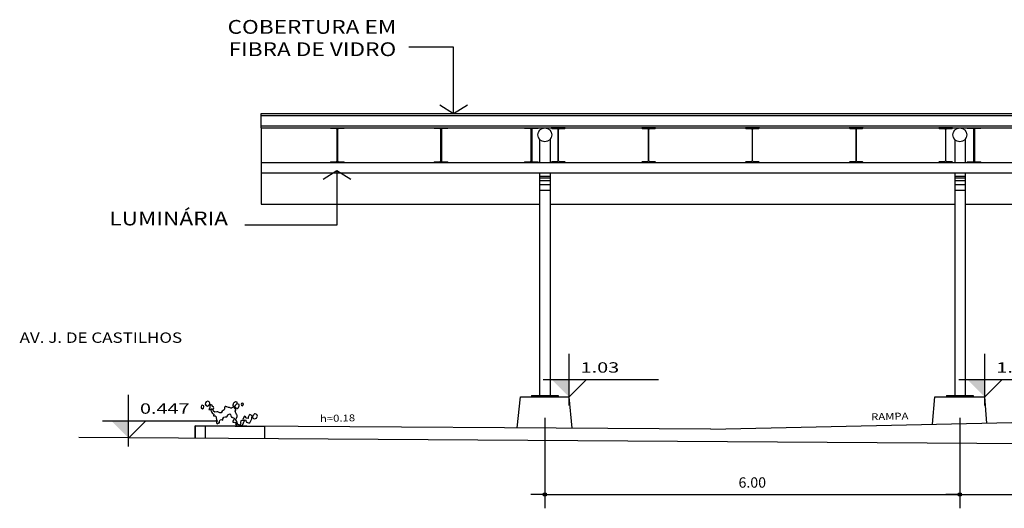
# Model space of a CAD drawing. Extents: x -22185.1 to -22115.9, y 23208.9 to 23228.4.
# Drawn here: x -22185.1 to -22170.9, y 23221.2 to 23228.3 of the extents above; entities that cross this region are included whole.
import ezdxf
from ezdxf.enums import TextEntityAlignment as Align

# ---------------------------------------------------------------- set-up
doc = ezdxf.new("R2010")
doc.units = 0
doc.header["$MEASUREMENT"] = 0
doc.layers.get('0').update_dxf_attribs({"linetype": 'CONTINUOUS'})
doc.layers.get('DEFPOINTS').update_dxf_attribs({"linetype": 'CONTINUOUS'})
for name, color, linetype in [('A-PAG', 9, 'CONTINUOUS'), ('COTA', 7, 'CONTINUOUS'), ('ESPEC', 2, 'CONTINUOUS'), ('PILAR1', 7, 'CONTINUOUS'), ('REG60-100', 7, 'CONTINUOUS'), ('VEG', 9, 'CONTINUOUS')]:
    doc.layers.add(name, color=color, linetype=linetype)
doc.styles.add('REGUA60', font='romnswin.shx', dxfattribs={"width": 1.4})
doc.styles.add('REGUA80', font='romnswin.shx', dxfattribs={"width": 1.4})
doc.styles.add('T10S', font='simplex.shx', dxfattribs={"width": 1.2, "height": 0.1})
doc.dimstyles.get("Standard").update_dxf_attribs({"dimscale": 0.1, "dimtxt": 1.5, "dimasz": 0.01, "dimexe": 2, "dimexo": 3, "dimgap": 0.98, "dimtad": 1, "dimdec": 3, "dimrnd": 0.005, "dimzin": 4, "dimtxsty": 'REGUA60', "dimcen": 4, "dimdle": 4, "dimclrt": 2, "dimazin": 3, "dimtfac": 1, "dimtdec": 3, "dimtofl": 0, "dimtmove": 0, "dimatfit": 3, "dimtolj": 1, "dimtzin": 4})

# ---------------------------------------------------------------- blocks, each defined once
blk = doc.blocks.new('VEG-150')
at = {"layer": 'VEG'}
for p, q in [((0.142, 0.719), (0.179, 0.734)), ((0.182, 0.774), (0.172, 0.801)), ((0.179, 0.734), (0.182, 0.774)), ((-0.01, 0.543), (0.002, 0.596)), ((0.029, 0.48), (-0.01, 0.543)), ((0.002, 0.596), (0.051, 0.626)), ((0.044, 0.443), (0.029, 0.48)), ((0.049, 0.356), (0.044, 0.443)), ((0.051, 0.626), (0.115, 0.63)), ((0.115, 0.63), (0.136, 0.654)), ((0.136, 0.654), (0.142, 0.719)), ((0.067, 0.32), (0.049, 0.356)), ((0.134, 0.309), (0.067, 0.32)), ((0.168, 0.286), (0.134, 0.309)), ((0.208, 0.258), (0.168, 0.286)), ((0.246, 0.264), (0.208, 0.258)), ((0.27, 0.279), (0.246, 0.264)), ((0.291, 0.286), (0.27, 0.279)), ((0.325, 0.286), (0.291, 0.286)), ((0.336, 0.275), (0.325, 0.286)), ((0.336, 0.275), (0.325, 0.286)), ((0.347, 0.264), (0.336, 0.275)), ((0.347, 0.264), (0.336, 0.275)), ((0.347, 0.241), (0.347, 0.264)), ((0.347, 0.241), (0.347, 0.264)), ((0.352, 0.216), (0.347, 0.241)), ((0.358, 0.152), (0.352, 0.216)), ((0.369, 0.118), (0.358, 0.152)), ((0.369, 0.062), (0.369, 0.118)), ((0.381, 0.04), (0.369, 0.062)), ((0.392, 0.04), (0.381, 0.04)), ((0.424, 0.024), (0.392, 0.04)), ((0.441, 0.003), (0.424, 0.024)), ((0.448, -0.016), (0.441, 0.003)), ((-0.112, -0.397), (-0.079, -0.341)), ((-0.079, -0.341), (0.011, -0.341)), ((-0.079, -0.341), (0.011, -0.341)), ((-0.024, -0.204), (-0.06, -0.218)), ((-0.06, -0.218), (-0.056, -0.263)), ((-0.056, -0.263), (-0.037, -0.286)), ((-0.037, -0.286), (-0.023, -0.319)), ((0.011, -0.214), (-0.024, -0.204)), ((-0.023, -0.319), (-0.002, -0.336)), ((0.011, -0.352), (-0.012, -0.363)), ((0.011, -0.352), (-0.012, -0.363)), ((-0.002, -0.336), (0.011, -0.352)), ((0.067, -0.207), (0.009, -0.214)), ((0.011, -0.341), (0.033, -0.319)), ((0.033, -0.307), (0.056, -0.285)), ((0.033, -0.319), (0.033, -0.307)), ((0.056, -0.285), (0.067, -0.274)), ((0.089, -0.195), (0.067, -0.207)), ((0.089, -0.195), (0.067, -0.207)), ((0.067, -0.274), (0.192, -0.27)), ((0.089, -0.128), (0.092, -0.172)), ((0.092, -0.172), (0.089, -0.195)), ((0.192, -0.27), (0.235, -0.251)), ((0.235, -0.251), (0.246, -0.218)), ((0.246, -0.218), (0.272, -0.191)), ((0.272, -0.191), (0.299, -0.172)), ((0.299, -0.172), (0.311, -0.153)), ((0.311, -0.153), (0.336, -0.128)), ((0.336, -0.128), (0.386, -0.124)), ((0.386, -0.124), (0.403, -0.117)), ((0.403, -0.117), (0.425, -0.083)), ((0.425, -0.083), (0.429, -0.051)), ((0.429, -0.051), (0.437, -0.039)), ((0.437, -0.039), (0.448, -0.016)), ((0.437, -0.039), (0.448, -0.016)), ((-0.124, -0.419), (-0.112, -0.397)), ((-0.124, -0.419), (-0.112, -0.397)), ((-0.124, -0.442), (-0.124, -0.419)), ((-0.112, -0.453), (-0.124, -0.442)), ((-0.09, -0.475), (-0.112, -0.453)), ((-0.056, -0.498), (-0.09, -0.475)), ((-0.052, -0.407), (-0.056, -0.419)), ((-0.056, -0.419), (-0.056, -0.442)), ((-0.056, -0.419), (-0.056, -0.442)), ((-0.056, -0.442), (-0.045, -0.475)), ((-0.056, -0.442), (-0.045, -0.475)), ((0.022, -0.498), (-0.056, -0.498)), ((0.022, -0.498), (-0.056, -0.498)), ((-0.048, -0.383), (-0.052, -0.407)), ((-0.028, -0.376), (-0.048, -0.383)), ((-0.045, -0.475), (-0.045, -0.509)), ((-0.045, -0.475), (-0.045, -0.509)), ((-0.045, -0.509), (-0.023, -0.565)), ((-0.045, -0.509), (-0.023, -0.565)), ((-0.012, -0.363), (-0.028, -0.376)), ((-0.023, -0.565), (-0.012, -0.576)), ((-0.012, -0.576), (0.011, -0.587)), ((0.011, -0.587), (0.144, -0.582)), ((0.047, -0.474), (0.022, -0.498)), ((0.105, -0.47), (0.047, -0.474)), ((0.131, -0.496), (0.105, -0.47)), ((0.157, -0.531), (0.131, -0.496)), ((0.144, -0.582), (0.203, -0.593)), ((0.179, -0.643), (0.152, -0.675)), ((0.152, -0.675), (0.157, -0.744)), ((0.18, -0.529), (0.157, -0.531)), ((0.203, -0.593), (0.179, -0.643)), ((0.19, -0.509), (0.18, -0.529)), ((0.313, -0.509), (0.19, -0.509)), ((0.313, -0.509), (0.19, -0.509)), ((0.286, -0.608), (0.291, -0.587)), ((0.294, -0.671), (0.286, -0.608)), ((0.291, -0.587), (0.313, -0.554)), ((0.336, -0.65), (0.294, -0.671)), ((0.313, -0.554), (0.313, -0.509)), ((0.313, -0.554), (0.313, -0.509)), ((0.425, -0.655), (0.336, -0.65)), ((0.454, -0.664), (0.425, -0.655)), ((0.443, -0.766), (0.459, -0.722)), ((0.459, -0.722), (0.454, -0.664)), ((0.157, -0.744), (0.18, -0.797)), ((0.18, -0.797), (0.341, -0.797)), ((0.341, -0.797), (0.371, -0.779)), ((0.371, -0.779), (0.434, -0.773)), ((0.434, -0.773), (0.443, -0.766))]:
    blk.add_line(p, q, dxfattribs=at)
for points in [[(0.135, 0.803), (0.172, 0.801), (0.135, 0.803), (0.094, 0.789), (0.058, 0.768), (0.011, 0.779), (-0.018, 0.773), (-0.011, 0.73), (0.051, 0.706), (0.061, 0.684), (0.035, 0.677), (-0.023, 0.678), (-0.068, 0.633), (-0.09, 0.589), (-0.09, 0.544), (-0.146, 0.521), (-0.13, 0.46), (-0.144, 0.425), (-0.168, 0.409), (-0.236, 0.365), (-0.281, 0.353), (-0.325, 0.32), (-0.359, 0.297), (-0.359, 0.275), (-0.309, 0.247), (-0.292, 0.219), (-0.234, 0.24), (-0.184, 0.244), (-0.147, 0.195), (-0.148, 0.148), (-0.112, 0.163), (-0.034, 0.163), (0, 0.118), (0.011, 0.096), (0.026, 0.061), (0.067, 0.062), (0.1, 0.062), (0.149, 0.032), (0.172, 0.01), (0.157, -0.027), (0.118, -0.059), (0.089, -0.095), (0.089, -0.128), (0.089, -0.095)], [(0.493, -0.039), (0.482, -0.027), (0.482, 0.017), (0.493, 0.029), (0.515, 0.04), (0.551, 0.045), (0.571, 0.051), (0.616, 0.051), (0.627, 0.04), (0.661, 0.017), (0.672, 0.017), (0.672, -0.039), (0.64, -0.053), (0.629, -0.067), (0.616, -0.072)], [(0.493, -0.039), (0.538, -0.039), (0.493, -0.039), (0.463, -0.06), (0.457, -0.1), (0.459, -0.151), (0.493, -0.173), (0.509, -0.179), (0.579, -0.18), (0.605, -0.162), (0.616, -0.151), (0.616, -0.072), (0.594, -0.061), (0.58, -0.055), (0.56, -0.05), (0.538, -0.039), (0.56, -0.05)]]:
    blk.add_lwpolyline(points, dxfattribs=at)
for points in [[(-0.087, 0.997), (-0.054, 0.981), (0.006, 0.986), (0.022, 1.003), (0.022, 1.059), (0, 1.081), (-0.045, 1.081), (-0.079, 1.059)], [(0.078, 0.88), (0.109, 0.853), (0.157, 0.835), (0.218, 0.842), (0.246, 0.891), (0.241, 0.944), (0.202, 0.99), (0.149, 0.995), (0.106, 0.983), (0.078, 0.947)], [(0.637, -0.284), (0.674, -0.299), (0.708, -0.289), (0.717, -0.274), (0.717, -0.229), (0.691, -0.215), (0.65, -0.218), (0.635, -0.238)], [(0.41, -0.793), (0.387, -0.816), (0.376, -0.85), (0.387, -0.894), (0.432, -0.928), (0.443, -0.939), (0.522, -0.939), (0.567, -0.894), (0.567, -0.827), (0.547, -0.811), (0.522, -0.793), (0.488, -0.793), (0.466, -0.782)]]:
    blk.add_lwpolyline(points, close=True, dxfattribs=at)
blk = doc.blocks.new('INDSETA')
at = {"color": 4, "linetype": 'BYBLOCK'}
for p, q in [((1.24, 2), (0, 0)), ((0, 0), (1.24, -2))]:
    blk.add_line(p, q, dxfattribs=at)
blk = doc.blocks.new('NIVELCR')
at = {"linetype": 'BYBLOCK'}
for p, q in [((0, -1.25), (0, 6.25)), ((-3.75, 2.5), (12.92, 2.5)), ((0, 0), (2.5, 2.5))]:
    blk.add_line(p, q, dxfattribs=at)
blk.add_solid([(-2.5, 2.5), (0, 0), (0, 2.5)], dxfattribs=at)
at = {"color": 0, "linetype": 'BYBLOCK', "style": 'REGUA60', "width": 1.4}
blk.add_attdef('COTANIVEL', (1.66, 3.51), '', height=1.5, dxfattribs=at)
blk = doc.blocks.new('COTAPT')
at = {"color": 0, "linetype": 'BYBLOCK'}
blk.add_line((0, 0), (200, 0), dxfattribs=at)
at = {"color": 6, "linetype": 'BYBLOCK'}
blk.add_lwpolyline([(-20, 20), (20, 20), (20, -20), (-20, -20)], close=True, dxfattribs=at)
blk = doc.blocks.new('*D16')
at = {"color": 0, "linetype": 'BYBLOCK'}
for p, q in [((-22177.502, 23222.547), (-22177.502, 23221.237)), ((-22171.502, 23222.547), (-22171.502, 23221.237)), ((-22177.501, 23221.437), (-22171.503, 23221.437))]:
    blk.add_line(p, q, dxfattribs=at)
at = {"layer": 'DEFPOINTS', "color": 0, "linetype": 'BYBLOCK'}
for p in [(-22177.502, 23222.847), (-22171.502, 23222.847), (-22171.502, 23221.437)]:
    blk.add_point(p, dxfattribs=at)
at = {"color": 0, "linetype": 'BYBLOCK', "xscale": 0.001, "yscale": 0.001, "zscale": 0.001, "rotation": 180}
blk.add_blockref('COTAPT', (-22177.502, 23221.437), dxfattribs=at)
at = {"color": 0, "linetype": 'BYBLOCK', "xscale": 0.001, "yscale": 0.001, "zscale": 0.001}
blk.add_blockref('COTAPT', (-22171.502, 23221.437), dxfattribs=at)
at = {"color": 2, "linetype": 'BYBLOCK', "insert": (-22174.502, 23221.61), "char_height": 0.15, "attachment_point": 5, "style": 'REGUA60'}
blk.add_mtext('\\A1;6.00', dxfattribs=at)
blk = doc.blocks.new('*D17')
at = {"color": 0, "linetype": 'BYBLOCK'}
for p, q in [((-22165.501, 23222.567), (-22165.501, 23221.237)), ((-22171.502, 23222.247), (-22171.502, 23221.237)), ((-22171.501, 23221.437), (-22165.502, 23221.437))]:
    blk.add_line(p, q, dxfattribs=at)
at = {"layer": 'DEFPOINTS', "color": 0, "linetype": 'BYBLOCK'}
for p in [(-22165.501, 23222.867), (-22171.502, 23222.547), (-22165.501, 23221.437)]:
    blk.add_point(p, dxfattribs=at)
at = {"color": 0, "linetype": 'BYBLOCK', "xscale": 0.001, "yscale": 0.001, "zscale": 0.001, "rotation": 180}
blk.add_blockref('COTAPT', (-22171.502, 23221.437), dxfattribs=at)
at = {"color": 0, "linetype": 'BYBLOCK', "xscale": 0.001, "yscale": 0.001, "zscale": 0.001}
blk.add_blockref('COTAPT', (-22165.501, 23221.437), dxfattribs=at)
at = {"color": 2, "linetype": 'BYBLOCK', "insert": (-22168.501, 23221.61), "char_height": 0.15, "attachment_point": 5, "style": 'REGUA60'}
blk.add_mtext('\\A1;6.00', dxfattribs=at)

msp = doc.modelspace()

# ---------------------------------------------------------------- linework, layer by layer
at = {"layer": 'COTA', "color": 2}
for p, q in [((-22178.82, 23227.906), (-22179.467, 23227.906)), ((-22181.601, 23226.947), (-22119.401, 23226.947)), ((-22181.601, 23226.737), (-22181.601, 23226.947)), ((-22181.601, 23226.917), (-22119.401, 23226.917)), ((-22181.601, 23226.767), (-22119.401, 23226.767)), ((-22181.601, 23226.737), (-22119.401, 23226.737)), ((-22177.576, 23226.087), (-22177.576, 23222.847)), ((-22177.426, 23226.087), (-22177.426, 23222.847)), ((-22171.576, 23226.087), (-22171.576, 23222.847)), ((-22171.426, 23226.087), (-22171.426, 23222.847)), ((-22180.508, 23225.329), (-22181.836, 23225.329))]:
    msp.add_line(p, q, dxfattribs=at)
at = {"layer": 'COTA'}
for p, q in [((-22181.601, 23226.737), (-22181.601, 23225.634)), ((-22177.576, 23226.571), (-22177.576, 23226.237)), ((-22177.426, 23226.571), (-22177.426, 23226.237)), ((-22171.576, 23226.571), (-22171.576, 23226.237)), ((-22171.426, 23226.571), (-22171.426, 23226.237)), ((-22181.601, 23226.237), (-22119.401, 23226.237)), ((-22181.601, 23226.087), (-22119.401, 23226.087)), ((-22177.576, 23226.037), (-22177.426, 23226.037)), ((-22177.576, 23226.017), (-22177.426, 23226.017)), ((-22171.576, 23226.037), (-22171.426, 23226.037)), ((-22171.576, 23226.017), (-22171.426, 23226.017)), ((-22177.576, 23225.977), (-22177.426, 23225.977)), ((-22177.576, 23225.917), (-22177.426, 23225.917)), ((-22171.576, 23225.977), (-22171.426, 23225.977)), ((-22171.576, 23225.917), (-22171.426, 23225.917)), ((-22177.576, 23225.837), (-22177.426, 23225.837)), ((-22171.576, 23225.837), (-22171.426, 23225.837)), ((-22181.601, 23225.634), (-22177.576, 23225.634)), ((-22177.426, 23225.634), (-22171.576, 23225.634)), ((-22171.426, 23225.634), (-22165.576, 23225.634)), ((-22177.692, 23222.867), (-22177.692, 23222.847)), ((-22177.692, 23222.867), (-22177.309, 23222.867)), ((-22177.309, 23222.867), (-22177.309, 23222.847)), ((-22171.692, 23222.867), (-22171.692, 23222.847)), ((-22171.692, 23222.867), (-22171.309, 23222.867)), ((-22171.309, 23222.867), (-22171.309, 23222.847)), ((-22177.899, 23222.399), (-22177.855, 23222.847)), ((-22177.855, 23222.847), (-22177.149, 23222.847)), ((-22177.104, 23222.394), (-22177.149, 23222.847)), ((-22171.896, 23222.452), (-22171.864, 23222.847)), ((-22171.864, 23222.847), (-22171.139, 23222.847)), ((-22171.111, 23222.469), (-22171.139, 23222.847))]:
    msp.add_line(p, q, dxfattribs=at)
at = {"layer": 'COTA', "color": 4}
for p, q in [((-22182.555, 23222.43), (-22182.555, 23222.25)), ((-22182.555, 23222.43), (-22182.405, 23222.428)), ((-22182.555, 23222.25), (-22182.555, 23222.43)), ((-22182.405, 23222.25), (-22182.405, 23222.428)), ((-22182.405, 23222.428), (-22181.55, 23222.421)), ((-22181.55, 23222.241), (-22181.55, 23222.421)), ((-22115.92, 23221.817), (-22184.236, 23222.26))]:
    msp.add_line(p, q, dxfattribs=at)
at = {"layer": 'COTA', "color": 2}
for centre in [(-22177.501, 23226.637), (-22171.501, 23226.637)]:
    msp.add_circle(centre, 0.1, dxfattribs=at)
at = {"layer": 'ESPEC'}
for p, q in [((-22178.82, 23226.947), (-22178.82, 23227.906)), ((-22180.508, 23226.115), (-22180.508, 23225.329))]:
    msp.add_line(p, q, dxfattribs=at)
at = {"layer": 'PILAR1', "color": 2}
for points in [[(-22180.4, 23226.238), (-22180.4, 23226.237), (-22180.601, 23226.237), (-22180.601, 23226.238, -0.38591), (-22180.594, 23226.245), (-22180.512, 23226.251, 0.38591), (-22180.505, 23226.259), (-22180.505, 23226.715, 0.38591), (-22180.512, 23226.722), (-22180.594, 23226.728, -0.38591), (-22180.601, 23226.736), (-22180.601, 23226.737), (-22180.4, 23226.737), (-22180.4, 23226.736, -0.38591), (-22180.408, 23226.728), (-22180.49, 23226.722, 0.38591), (-22180.497, 23226.715), (-22180.497, 23226.259, 0.38591), (-22180.49, 23226.251), (-22180.408, 23226.245, -0.38591)], [(-22178.9, 23226.238), (-22178.9, 23226.237), (-22179.101, 23226.237), (-22179.101, 23226.238, -0.38591), (-22179.094, 23226.245), (-22179.012, 23226.251, 0.38591), (-22179.005, 23226.259), (-22179.005, 23226.715, 0.38591), (-22179.012, 23226.722), (-22179.094, 23226.728, -0.38591), (-22179.101, 23226.736), (-22179.101, 23226.737), (-22178.9, 23226.737), (-22178.9, 23226.736, -0.38591), (-22178.908, 23226.728), (-22178.99, 23226.722, 0.38591), (-22178.997, 23226.715), (-22178.997, 23226.259, 0.38591), (-22178.99, 23226.251), (-22178.908, 23226.245, -0.38591)], [(-22177.594, 23226.238), (-22177.594, 23226.237), (-22177.795, 23226.237), (-22177.795, 23226.238, -0.38591), (-22177.788, 23226.245), (-22177.706, 23226.251, 0.38591), (-22177.699, 23226.259), (-22177.699, 23226.715, 0.38591), (-22177.706, 23226.722), (-22177.788, 23226.728, -0.38591), (-22177.795, 23226.736), (-22177.795, 23226.737), (-22177.594, 23226.737), (-22177.594, 23226.736, -0.38591), (-22177.601, 23226.728), (-22177.683, 23226.722, 0.38591), (-22177.691, 23226.715), (-22177.691, 23226.259, 0.38591), (-22177.683, 23226.251), (-22177.601, 23226.245, -0.38591)], [(-22177.408, 23226.238), (-22177.408, 23226.237), (-22177.207, 23226.237), (-22177.207, 23226.238, 0.38591), (-22177.214, 23226.245), (-22177.296, 23226.251, -0.38591), (-22177.303, 23226.259), (-22177.303, 23226.715, -0.38591), (-22177.296, 23226.722), (-22177.214, 23226.728, 0.38591), (-22177.207, 23226.736), (-22177.207, 23226.737), (-22177.408, 23226.737), (-22177.408, 23226.736, 0.38591), (-22177.4, 23226.728), (-22177.318, 23226.722, -0.38591), (-22177.311, 23226.715), (-22177.311, 23226.259, -0.38591), (-22177.318, 23226.251), (-22177.4, 23226.245, 0.38591)], [(-22176.101, 23226.238), (-22176.101, 23226.237), (-22175.9, 23226.237), (-22175.9, 23226.238, 0.38591), (-22175.908, 23226.245), (-22175.99, 23226.251, -0.38591), (-22175.997, 23226.259), (-22175.997, 23226.715, -0.38591), (-22175.99, 23226.722), (-22175.908, 23226.728, 0.38591), (-22175.9, 23226.736), (-22175.9, 23226.737), (-22176.101, 23226.737), (-22176.101, 23226.736, 0.38591), (-22176.094, 23226.728), (-22176.012, 23226.722, -0.38591), (-22176.005, 23226.715), (-22176.005, 23226.259, -0.38591), (-22176.012, 23226.251), (-22176.094, 23226.245, 0.38591)], [(-22174.601, 23226.238), (-22174.601, 23226.237), (-22174.4, 23226.237), (-22174.4, 23226.238, 0.38591), (-22174.408, 23226.245), (-22174.49, 23226.251, -0.38591), (-22174.497, 23226.259), (-22174.497, 23226.715, -0.38591), (-22174.49, 23226.722), (-22174.408, 23226.728, 0.38591), (-22174.4, 23226.736), (-22174.4, 23226.737), (-22174.601, 23226.737), (-22174.601, 23226.736, 0.38591), (-22174.594, 23226.728), (-22174.512, 23226.722, -0.38591), (-22174.505, 23226.715), (-22174.505, 23226.259, -0.38591), (-22174.512, 23226.251), (-22174.594, 23226.245, 0.38591)], [(-22173.101, 23226.238), (-22173.101, 23226.237), (-22172.9, 23226.237), (-22172.9, 23226.238, 0.38591), (-22172.908, 23226.245), (-22172.99, 23226.251, -0.38591), (-22172.997, 23226.259), (-22172.997, 23226.715, -0.38591), (-22172.99, 23226.722), (-22172.908, 23226.728, 0.38591), (-22172.9, 23226.736), (-22172.9, 23226.737), (-22173.101, 23226.737), (-22173.101, 23226.736, 0.38591), (-22173.094, 23226.728), (-22173.012, 23226.722, -0.38591), (-22173.005, 23226.715), (-22173.005, 23226.259, -0.38591), (-22173.012, 23226.251), (-22173.094, 23226.245, 0.38591)], [(-22171.807, 23226.238), (-22171.807, 23226.237), (-22171.606, 23226.237), (-22171.606, 23226.238, 0.38591), (-22171.613, 23226.245), (-22171.695, 23226.251, -0.38591), (-22171.702, 23226.259), (-22171.702, 23226.715, -0.38591), (-22171.695, 23226.722), (-22171.613, 23226.728, 0.38591), (-22171.606, 23226.736), (-22171.606, 23226.737), (-22171.807, 23226.737), (-22171.807, 23226.736, 0.38591), (-22171.8, 23226.728), (-22171.718, 23226.722, -0.38591), (-22171.71, 23226.715), (-22171.71, 23226.259, -0.38591), (-22171.718, 23226.251), (-22171.8, 23226.245, 0.38591)], [(-22171.195, 23226.238), (-22171.195, 23226.237), (-22171.396, 23226.237), (-22171.396, 23226.238, -0.38591), (-22171.389, 23226.245), (-22171.306, 23226.251, 0.38591), (-22171.299, 23226.259), (-22171.299, 23226.715, 0.38591), (-22171.306, 23226.722), (-22171.389, 23226.728, -0.38591), (-22171.396, 23226.736), (-22171.396, 23226.737), (-22171.195, 23226.737), (-22171.195, 23226.736, -0.38591), (-22171.202, 23226.728), (-22171.284, 23226.722, 0.38591), (-22171.291, 23226.715), (-22171.291, 23226.259, 0.38591), (-22171.284, 23226.251), (-22171.202, 23226.245, -0.38591)]]:
    msp.add_lwpolyline(points, format="xyb", close=True, dxfattribs=at)
at = {"layer": 'REG60-100'}
for q in [(-22168.101, 23222.536), (-22182.554, 23222.43)]:
    msp.add_line((-22175.101, 23222.381), q, dxfattribs=at)

# ---------------------------------------------------------------- block references
at = {"layer": 'COTA', "color": 2, "xscale": 0.1, "yscale": 0.1, "zscale": 0.1}
for p, values in [((-22177.149, 23222.847), {'COTANIVEL': '1.03'}), ((-22171.139, 23222.847), {'COTANIVEL': '1.03'}), ((-22183.52, 23222.253), {'COTANIVEL': '0.447'})]:
    msp.add_blockref('NIVELCR', p, dxfattribs=at).add_auto_attribs(values)
at = {"layer": 'COTA', "xscale": 0.3936221508368811, "yscale": 0.3936221508368811, "zscale": 0.3936221508368811, "rotation": 64.90768714950349}
msp.add_blockref('VEG-150', (-22182.079, 23222.541), dxfattribs=at)
at = {"layer": 'ESPEC', "xscale": 0.1, "yscale": 0.1, "zscale": 0.1}
for p, rotation in [((-22178.82, 23226.947), 89.99999999999999), ((-22180.508, 23226.115), 270)]:
    msp.add_blockref('INDSETA', p, dxfattribs=dict(at, rotation=rotation))

# ---------------------------------------------------------------- texts
at = {"layer": 'ESPEC', "style": 'REGUA80', "width": 1.2}
for s, p in [('COBERTURA EM', (-22179.649, 23228.097)), ('FIBRA DE VIDRO', (-22179.649, 23227.774)), ('LUMINÁRIA', (-22182.082, 23225.327))]:
    msp.add_text(s, height=0.2, dxfattribs=at).set_placement(p, align=Align.RIGHT)
at = {"layer": 'REG60-100', "style": 'REGUA60', "width": 1.2}
msp.add_text('AV. J. DE CASTILHOS', height=0.15, dxfattribs=at).set_placement((-22185.094, 23223.629))
at = {"layer": 'REG60-100', "style": 'T10S', "width": 1.2}
for s, p in [('h=0.18', (-22180.751, 23222.484)), ('RAMPA', (-22172.783, 23222.51))]:
    msp.add_text(s, height=0.1, rotation=1.2648, dxfattribs=at).set_placement(p)

# ---------------------------------------------------------------- dimensions: what is measured, and where the dimension line sits
at = {"layer": 'A-PAG'}
for base, p1, p2, picture, middle in [((-22165.501, 23221.437), (-22171.502, 23222.547), (-22165.501, 23222.867), '*D17', (-22168.501, 23221.61)), ((-22171.502, 23221.437), (-22177.502, 23222.847), (-22171.502, 23222.847), '*D16', (-22174.502, 23221.61))]:
    dim = msp.add_linear_dim(base=base, p1=p1, p2=p2, dimstyle='STANDARD', override={"dimdec": 2, "dimblk": 'COTAPT', "dimaunit": 1}, dxfattribs=at)
    dim.commit()
    dim.dimension.update_dxf_attribs({"geometry": picture, "text_midpoint": middle})

doc.saveas('drawing.dxf')
